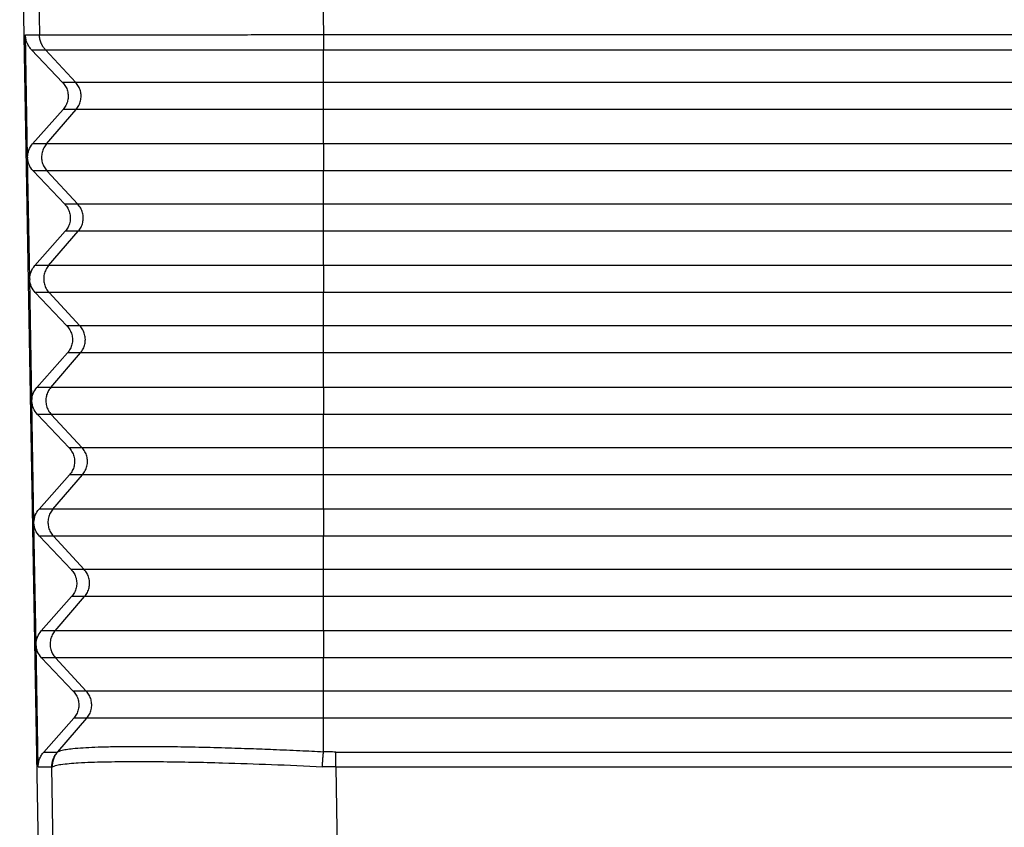
# Model space of a CAD drawing. Units: millimetres. Extents: x 0 to 297, y -749 to -539.
# Drawn here: x 39 to 63, y -645 to -625 of the extents above; entities that cross this region are included whole.
import ezdxf

# ---------------------------------------------------------------- set-up
doc = ezdxf.new("R2010")
doc.units = ezdxf.units.MM

msp = doc.modelspace()

# ---------------------------------------------------------------- linework, layer by layer
at = {"color": 2, "linetype": 'Continuous'}
for p, q in [((39.29608489303507, -613.6695245088031), (39.50107427487103, -625.4093340103705)), ((46.29475282963392, -613.6695245088031), (46.4995784326851, -625.3999543453149)), ((40.39400595557811, -626.5796860568479), (39.64745626693991, -625.7735005500623)), ((46.49879487708893, -626.5796860568479), (46.49879487708893, -625.7737197580506)), ((40.39400595557811, -626.5796860568479), (40.07286223265294, -626.5796860568479)), ((46.49879487708893, -626.5796860568479), (40.39400595557811, -626.5796860568479)), ((151.7346040567101, -626.5796860568478), (46.49879487708893, -626.5796860568479)), ((46.49879487708893, -627.2463527235145), (46.49879487708893, -626.5796860568479)), ((39.67507900323096, -628.0926962940916), (40.40563867791991, -627.2463527235145)), ((40.40563867791991, -627.2463527235145), (40.08451899493491, -627.2463527235145)), ((46.49879487708893, -627.2463527235145), (40.40563867791991, -627.2463527235145)), ((46.49879487708893, -628.0926962940915), (46.49879487708893, -627.2463527235145)), ((151.7346040567101, -627.2463527235144), (46.49879487708893, -627.2463527235145)), ((39.67507900323096, -628.0926962940916), (39.33342029159906, -628.0926962940916)), ((46.49879487708893, -628.0926962940915), (39.67507900323096, -628.0926962940916)), ((151.7346040567101, -628.0926962940915), (46.49879487708893, -628.0926962940915)), ((46.49879487708893, -628.0926962940915), (46.49879487708893, -628.7593629607583)), ((39.68671172557299, -628.7593629607583), (39.34507705388194, -628.7593629607583)), ((40.44635320611803, -629.5796860568479), (39.68671172557299, -628.7593629607583)), ((46.49879487708893, -628.7593629607583), (39.68671172557299, -628.7593629607583)), ((46.49879487708893, -629.5796860568479), (46.49879487708893, -628.7593629607583)), ((151.7346040567101, -628.7593629607582), (46.49879487708893, -628.7593629607583)), ((40.44635320611803, -629.5796860568479), (40.12531766292489, -629.5796860568479)), ((46.49879487708893, -629.5796860568479), (40.44635320611803, -629.5796860568479)), ((151.7346040567101, -629.5796860568478), (46.49879487708893, -629.5796860568479)), ((46.49879487708893, -630.2463527235145), (46.49879487708893, -629.5796860568479)), ((39.72742625377089, -631.0926962940916), (40.45798592846006, -630.2463527235145)), ((40.45798592846006, -630.2463527235145), (40.13697442520709, -630.2463527235145)), ((46.49879487708893, -630.2463527235145), (40.45798592846006, -630.2463527235145)), ((151.7346040567101, -630.2463527235144), (46.49879487708893, -630.2463527235145)), ((46.49879487708893, -631.0926962940915), (46.49879487708893, -630.2463527235145)), ((39.72742625377089, -631.0926962940916), (39.385875721871, -631.0926962940916)), ((46.49879487708893, -631.0926962940915), (39.72742625377089, -631.0926962940916)), ((151.7346040567101, -631.0926962940915), (46.49879487708893, -631.0926962940915)), ((46.49879487708893, -631.0926962940915), (46.49879487708893, -631.7593629607583)), ((39.73905897611292, -631.7593629607583), (39.39753248415298, -631.7593629607583)), ((46.49879487708893, -631.7593629607583), (39.73905897611292, -631.7593629607583)), ((40.49870045665796, -632.5796860568479), (39.73905897611292, -631.7593629607583)), ((151.7346040567101, -631.7593629607582), (46.49879487708893, -631.7593629607583)), ((46.49879487708893, -632.5796860568479), (46.49879487708893, -631.7593629607583)), ((40.49870045665796, -632.5796860568479), (40.17777309319592, -632.5796860568479)), ((46.49879487708893, -632.5796860568479), (40.49870045665796, -632.5796860568479)), ((151.7346040567101, -632.5796860568478), (46.49879487708893, -632.5796860568479)), ((46.49879487708893, -633.2463527235145), (46.49879487708893, -632.5796860568479)), ((39.77977350431104, -634.0926962940915), (40.51033317899999, -633.2463527235145)), ((40.51033317899999, -633.2463527235145), (40.18942985547903, -633.2463527235145)), ((46.49879487708893, -633.2463527235145), (40.51033317899999, -633.2463527235145)), ((151.7346040567101, -633.2463527235144), (46.49879487708893, -633.2463527235145)), ((46.49879487708893, -634.0926962940915), (46.49879487708893, -633.2463527235145)), ((39.77977350431104, -634.0926962940915), (39.43833115214204, -634.0926962940915)), ((46.49879487708893, -634.0926962940915), (39.77977350431104, -634.0926962940915)), ((46.49879487708893, -634.0926962940915), (46.49879487708893, -634.7593629607583)), ((151.7346040567101, -634.0926962940915), (46.49879487708893, -634.0926962940915)), ((39.79140622665398, -634.7593629607583), (39.44998791442492, -634.7593629607583)), ((46.49879487708893, -634.7593629607583), (39.79140622665398, -634.7593629607583)), ((40.55104770719811, -635.5796860568479), (39.79140622665398, -634.7593629607583)), ((46.49879487708893, -635.5796860568479), (46.49879487708893, -634.7593629607583)), ((151.7346040567101, -634.7593629607582), (46.49879487708893, -634.7593629607583)), ((40.55104770719811, -635.5796860568479), (40.2302285234681, -635.5796860568479)), ((46.49879487708893, -635.5796860568479), (40.55104770719811, -635.5796860568479)), ((151.7346040567101, -635.5796860568478), (46.49879487708893, -635.5796860568479)), ((46.49879487708893, -636.2463527235145), (46.49879487708893, -635.5796860568479)), ((39.83212075485096, -637.0926962940915), (40.56268042954105, -636.2463527235145)), ((40.56268042954105, -636.2463527235145), (40.24188528575098, -636.2463527235145)), ((46.49879487708893, -636.2463527235145), (40.56268042954105, -636.2463527235145)), ((151.7346040567101, -636.2463527235145), (46.49879487708893, -636.2463527235145)), ((46.49879487708893, -637.0926962940915), (46.49879487708893, -636.2463527235145)), ((39.83212075485096, -637.0926962940915), (39.49078658241399, -637.0926962940915)), ((46.49879487708893, -637.0926962940915), (39.83212075485096, -637.0926962940915)), ((151.7346040567101, -637.0926962940915), (46.49879487708893, -637.0926962940915)), ((46.49879487708893, -637.0926962940915), (46.49879487708893, -637.7593629607583)), ((39.8437534771939, -637.7593629607583), (39.5024433446971, -637.7593629607583)), ((46.49879487708893, -637.7593629607583), (39.8437534771939, -637.7593629607583)), ((40.60339495773894, -638.5796860568479), (39.8437534771939, -637.7593629607583)), ((46.49879487708893, -638.5796860568479), (46.49879487708893, -637.7593629607583)), ((151.7346040567101, -637.7593629607582), (46.49879487708893, -637.7593629607583)), ((40.60339495773894, -638.5796860568479), (40.28268395374005, -638.5796860568479)), ((46.49879487708893, -638.5796860568479), (40.60339495773894, -638.5796860568479)), ((151.7346040567101, -638.5796860568478), (46.49879487708893, -638.5796860568479)), ((46.49879487708893, -639.2463527235145), (46.49879487708893, -638.5796860568479)), ((39.88446800539202, -640.0926962940916), (40.61502768008097, -639.2463527235145)), ((40.61502768008097, -639.2463527235145), (40.29434071602293, -639.2463527235145)), ((46.49879487708893, -639.2463527235145), (40.61502768008097, -639.2463527235145)), ((46.49879487708893, -640.0926962940915), (46.49879487708893, -639.2463527235145)), ((151.7346040567101, -639.2463527235144), (46.49879487708893, -639.2463527235145)), ((39.88446800539202, -640.0926962940916), (39.54324201268594, -640.0926962940916)), ((46.49879487708893, -640.0926962940915), (39.88446800539202, -640.0926962940916)), ((46.49879487708893, -640.0926962940915), (46.49879487708893, -640.7593629607583)), ((151.7346040567101, -640.0926962940915), (46.49879487708893, -640.0926962940915)), ((39.89610072773405, -640.7593629607583), (39.55489877496905, -640.7593629607583)), ((46.49879487708893, -640.7593629607583), (39.89610072773405, -640.7593629607583)), ((40.65574220827909, -641.5796860568479), (39.89610072773405, -640.7593629607583)), ((151.7346040567101, -640.7593629607582), (46.49879487708893, -640.7593629607583)), ((46.49879487708893, -641.5796860568479), (46.49879487708893, -640.7593629607583)), ((40.65574220827909, -641.5796860568479), (40.335139384012, -641.5796860568479)), ((46.49879487708893, -641.5796860568479), (40.65574220827909, -641.5796860568479)), ((151.7346040567101, -641.5796860568478), (46.49879487708893, -641.5796860568479)), ((46.49879487708893, -642.2463527235145), (46.49879487708893, -641.5796860568479)), ((39.95649050259192, -643.0699027851049), (40.6673749306209, -642.2463527235145)), ((40.6673749306209, -642.2463527235145), (40.34679614629397, -642.2463527235145)), ((46.49879487708893, -642.2463527235145), (40.6673749306209, -642.2463527235145)), ((46.49879487708893, -643.0699646491414), (46.49879487708893, -642.2463527235145)), ((151.7346040567101, -642.2463527235144), (46.49879487708893, -642.2463527235145)), ((39.60858966401599, -643.0781692441122), (39.94140819902907, -643.0781116839563)), ((46.80435627401209, -643.0781767707368), (151.4290426597869, -643.0781767707368)), ((39.47115003693591, -643.4472250137237), (39.80782039185499, -643.4471667874049)), ((39.85836207054092, -646.4195245088025), (39.80782039185499, -643.4471667874049)), ((46.80435627401209, -643.4472318751879), (46.85489684595189, -646.4195245088031)), ((46.80435627401209, -643.4472318751879), (151.4290426597869, -643.4472318751878))]:
    msp.add_line(p, q, dxfattribs=at)
at = {"color": 7, "linetype": 'Continuous'}
for p, q in [((39.01455233379795, -619.5695245088032), (39.483381483161, -646.4195245088027)), ((39.20838259622394, -628.4191879161353), (39.15575384550209, -625.4092761245254)), ((39.30601398532701, -625.7734433143063), (40.07286223265294, -626.5796860568479)), ((40.08451899493491, -627.2463527235145), (39.33342029159906, -628.0926962940916)), ((39.26083802718597, -631.4191873085448), (39.20869952127293, -628.4373133025795)), ((39.34507705388194, -628.7593629607583), (40.12531766292489, -629.5796860568479)), ((40.13697442520709, -630.2463527235145), (39.385875721871, -631.0926962940916)), ((39.31329345815004, -634.419186700994), (39.26115497347689, -631.4373139097862)), ((39.39753248415298, -631.7593629607583), (40.17777309319592, -632.5796860568479)), ((40.18942985547903, -633.2463527235145), (39.43833115214204, -634.0926962940915)), ((39.36574888911503, -637.419186093485), (39.31361042567994, -634.4373145169524)), ((39.44998791442492, -634.7593629607583), (40.2302285234681, -635.5796860568479)), ((40.24188528575098, -636.2463527235145), (39.49078658241399, -637.0926962940915)), ((39.41820432008001, -640.4191854860173), (39.3660658778839, -637.4373151240983)), ((39.5024433446971, -637.7593629607583), (40.28268395374005, -638.5796860568479)), ((40.29434071602293, -639.2463527235145), (39.54324201268594, -640.0926962940916)), ((39.47115003693591, -643.4472250137237), (39.4185213300849, -640.4373157311608)), ((39.55489877496905, -640.7593629607583), (40.335139384012, -641.5796860568479)), ((40.34679614629397, -642.2463527235145), (39.60858966401599, -643.0781692441122))]:
    msp.add_line(p, q, dxfattribs=at)
at = {"color": 2, "linetype": 'Continuous'}
for points, knots in [([(39.15575384550209, -625.4092761245254), (39.18453055374956, -625.4092809483473), (39.24208397024449, -625.4092905959924), (39.32841408338694, -625.409305067459), (39.41474418492912, -625.4093195389205), (39.47229757822384, -625.4093291865549), (39.50107427487103, -625.4093340103705)], [0, 0, 0, 0, 0.0863301259553321, 0.1726602519106714, 0.2589903430660921, 0.3453204342206233, 0.3453204342206233, 0.3453204342206233, 0.3453204342206233]), ([(39.50107427487103, -625.4093340103705), (39.50181267071197, -625.4093345098097), (39.50352865672075, -625.4093356864649), (39.50872356817556, -625.4093195505288), (39.51814079475304, -625.4093168341307), (39.53301862840397, -625.4092949589505), (39.55232906064122, -625.4092737311883), (39.57605944355485, -625.4092449332795), (39.60419714529988, -625.4092116808888), (39.63672952804551, -625.4091728667839), (39.67364395606224, -625.4091288661018), (39.71492779291265, -625.4090795545616), (39.7602106850344, -625.4090253998098), (39.80939298372546, -625.4089664914326), (39.86236897812369, -625.4089029230038), (39.91938461256052, -625.4088343649853), (39.98040906427171, -625.4087608193781), (40.04541151049295, -625.4086822881334), (40.11436112845982, -625.4085987731952), (40.18722709540801, -625.4085102764668), (40.26397858857318, -625.4084167999497), (40.34458478519053, -625.4083183452018), (40.43233262431689, -625.4082108511532), (40.52742161371157, -625.4080939854941), (40.63003965522798, -625.4079674058248), (40.73704528310206, -625.4078349115015), (40.84837285690878, -625.4076965194478), (40.96395673622376, -625.4075522472151), (41.08373128062244, -625.4074021121297), (41.20763084968047, -625.4072461317191), (41.33558980297272, -625.4070843228816), (41.47324616713706, -625.4069094596011), (41.62076695973654, -625.4067211308358), (41.77830075102752, -625.4065189288519), (41.94027399714156, -625.406309882575), (42.10656571578732, -625.4060940571662), (42.27705492467445, -625.405871518553), (42.45162064151248, -625.4056423326061), (42.63014188401027, -625.4054065646005), (42.82139274105973, -625.4051524641351), (43.02544733591515, -625.4048795619465), (43.24234986490703, -625.4045874229453), (43.4632195267564, -625.4042878296244), (43.6878455584371, -625.4039809661045), (43.91601719692427, -625.403667017491), (44.14752367919223, -625.4033461681664), (44.41391980165604, -625.4029742571332), (44.71544922865372, -625.402549532235), (45.05221731737234, -625.4020702871461), (45.39242556126931, -625.4015812104452), (45.73544827659809, -625.4010830717531), (46.01097545417476, -625.4006788913182), (46.21808180530084, -625.4003728799076), (46.33395248682113, -625.4002010385705), (46.42778898455988, -625.4000613272281), (46.47563588385722, -625.3999900200844), (46.4995784326851, -625.3999543453149)], [0, 0, 0, 0, 0.0022151862753766, 0.0051479551337887, 0.0155847877493291, 0.0304668499480314, 0.0497815054759234, 0.0735161180803206, 0.1016580515087282, 0.1341946695087496, 0.1711133358280155, 0.2124014142142339, 0.2580462684151483, 0.3069621093388558, 0.3599484161244553, 0.4169743660277491, 0.4780091363047338, 0.5430219042115754, 0.6119818470046986, 0.6848581419406798, 0.7616199662763887, 0.84223649726886, 0.9266769121753899, 1.024863681180588, 1.127503680896094, 1.234531270928046, 1.345880810883175, 1.461486660368839, 1.581283178993065, 1.705204726364539, 1.833185662092655, 1.965160345787526, 2.118174152045313, 2.275748400525345, 2.43776210895997, 2.604094295082783, 2.774623976628698, 2.949230171333954, 3.12779189693622, 3.310188171174582, 3.522983248881928, 3.739956228961227, 3.960896348349036, 4.185592843983737, 4.413834952805615, 4.645411911756953, 4.880112957782265, 5.213024099011434, 5.550001090097155, 5.890418246903039, 6.233649885295705, 6.579070321145533, 6.717000668957244, 6.854969616895517, 6.926682747975618, 6.998510474193117, 6.998510474193117, 6.998510474193117, 6.998510474193117]), ([(39.64745626693991, -625.7735005500623), (39.64195714007684, -625.7674056524577), (39.63091879482435, -625.7551714003461), (39.61537464872013, -625.7358377397526), (39.60056890820079, -625.7157467107609), (39.58663440554573, -625.6948804005701), (39.57361016206232, -625.6733110696247), (39.56155033144498, -625.6510961990842), (39.55050263720958, -625.6283011784285), (39.54050437592304, -625.6049971081306), (39.53159222063171, -625.5812561650432), (39.52378965544743, -625.5571558292975), (39.51711897084399, -625.5327732388886), (39.51159097926118, -625.508188629002), (39.50720638190272, -625.483480980469), (39.50398702448248, -625.4587294695094), (39.50182465896835, -625.4340131218272), (39.50132379291806, -625.417540479739), (39.50107427487103, -625.4093340103705)], [0, 0, 0, 0, 0.0246229910471649, 0.0494255458200537, 0.0743842161895073, 0.0994744893227017, 0.1246711498984922, 0.1499482337844067, 0.1752793352205434, 0.2006376602683475, 0.2259962622342134, 0.2513281908631589, 0.2766066419725772, 0.3018051927799603, 0.3268978560696664, 0.351859387568973, 0.3766652406308458, 0.4012919289221402, 0.4012919289221402, 0.4012919289221402, 0.4012919289221402]), ([(46.4995784326851, -625.3999543453149), (46.49957231737303, -625.416791620006), (46.49956004439164, -625.4505424630894), (46.49946469536108, -625.5010598020904), (46.49933470926926, -625.5511318402769), (46.49918365232988, -625.6000859841598), (46.49903277511765, -625.6472676405416), (46.4989044015453, -625.6920680307024), (46.49880994409968, -625.7339515234249), (46.4987997492848, -625.7608410147772), (46.49879487708893, -625.7737197580506)], [0, 0, 0, 0, 0.0505118207177969, 0.1012525225493666, 0.1515522407746332, 0.2007284398039631, 0.2481156503679087, 0.2930979306790346, 0.3351301695771263, 0.3737663944231433, 0.3737663944231433, 0.3737663944231433, 0.3737663944231433]), ([(46.4995784326851, -625.3999543453149), (46.52291982416308, -625.3999543549124), (46.56963507324333, -625.399954375704), (55.37084620348477, -625.399957078779), (72.90321182341332, -625.3999530759326), (99.1500328001232, -625.3999550060279), (125.3801871100611, -625.399953282682), (142.8792193964982, -625.3999565970007), (151.6637638600931, -625.3999543791665), (151.7104791092975, -625.3999543673959), (151.7338205008319, -625.3999543615097)], [0, 0, 0, 0, 0.0700241744339737, 0.1401457472407043, 26.40363339072749, 52.66712103421455, 78.88060867737428, 105.0940963205334, 105.1642178935436, 105.2342420681468, 105.2342420681468, 105.2342420681468, 105.2342420681468]), ([(39.30601398532701, -625.7734433143063), (39.33446750299402, -625.7734480839514), (39.39137453832802, -625.7734576232397), (39.47673510292839, -625.7734719321735), (39.56209567913237, -625.7734862411121), (39.61900273766932, -625.773495780411), (39.64745626693991, -625.7735005500623)], [0, 0, 0, 0, 0.0853605542003085, 0.1707211084006027, 0.2560816973990391, 0.341442286410096, 0.341442286410096, 0.341442286410096, 0.341442286410096]), ([(39.64745626693991, -625.7735005500623), (39.64820618475038, -625.7735426062925), (39.64988587291116, -625.7736368206646), (39.65549833949171, -625.7733129563219), (39.66613478296435, -625.7736157074648), (39.6834360415683, -625.7734610120775), (39.70622781370529, -625.7735291857227), (39.73448999654624, -625.7735108616341), (39.76820594113596, -625.7735253446197), (39.80735769182266, -625.7735297599838), (39.85192775632021, -625.7735387427468), (39.90126544733337, -625.7735473119683), (39.95520335186676, -625.7735569666734), (40.01356611478885, -625.7735671458599), (40.07680349811099, -625.7735780282165), (40.14487411377527, -625.7735895141024), (40.21773657418441, -625.7736015615883), (40.29534949160298, -625.7736141113437), (40.37767147833654, -625.7736271093091), (40.46466114667869, -625.7736404993477), (40.56035812050532, -625.7736548394674), (40.66504254546396, -625.7736700500623), (40.77897786377196, -625.7736860132085), (40.89832980261963, -625.7737020838895), (41.02300686400386, -625.7737181581152), (41.15291754992143, -625.7737341326376), (41.28797036236914, -625.7737499041482), (41.42807380334385, -625.7737653686736), (41.57308750049019, -625.7737804199812), (41.7228163004134, -625.7737949368832), (41.87705606287595, -625.7738088006761), (42.03564253514871, -625.7738219091784), (42.19845725870098, -625.7738341615805), (42.36538177500199, -625.773845457888), (42.53629762552097, -625.7738556980381), (42.71108635172716, -625.7738647813748), (42.89833861176917, -625.7738729916263), (43.09812700753562, -625.773879961213), (43.31049483008373, -625.7738853156258), (43.52674694295271, -625.7738886570495), (43.74667695513199, -625.7738898798414), (43.97007847560975, -625.7738888826909), (44.19674511337834, -625.7738855507714), (44.45757199145835, -625.7738790441354), (44.7527977242197, -625.7738677366403), (45.08252547461702, -625.7738509789476), (45.41562144195646, -625.7738262833777), (45.75147287803578, -625.7738070545271), (46.02123973069808, -625.7737554163947), (46.22401607539629, -625.7737774671853), (46.33736038882085, -625.7736616788058), (46.42895749110097, -625.7738678839947), (46.47552653679724, -625.7737691056407), (46.49879487708893, -625.7737197580506)], [0, 0, 0, 0, 0.002251593986464, 0.0050431888386813, 0.0168452543219173, 0.0341536563284435, 0.0569507843940772, 0.0852190280977647, 0.1189407770235354, 0.1580984207566444, 0.2026743488828489, 0.2526509509880887, 0.3061115030325107, 0.3644880629598726, 0.4277392430577975, 0.4958236556141894, 0.568699912917281, 0.6463266272556629, 0.7286624109182537, 0.8156658761942887, 0.9072956353734505, 1.015753335620491, 1.12971915438407, 1.249101593650603, 1.373809155407503, 1.503750341643242, 1.6388336543474, 1.778967595510662, 1.924060667124864, 2.073874748126462, 2.228153997387915, 2.386779956377749, 2.549634166565793, 2.716598169423222, 2.887553506422552, 3.062381719037736, 3.240964348744234, 3.449310287082298, 3.661746906692383, 3.878067816580988, 4.098066625756442, 4.321536943229036, 4.548272378011145, 4.778066539117424, 5.104017577726149, 5.433949576760393, 5.767249792180301, 6.10330547995027, 6.441503896042564, 6.576550330935376, 6.711634557581764, 6.78153674505842, 6.851341837036797, 6.851341837036797, 6.851341837036797, 6.851341837036797]), ([(46.49879487708893, -625.7737197580506), (46.52229950931616, -625.7737197560689), (46.56927594359512, -625.7737197521088), (55.37074825903565, -625.773719006886), (72.9032118234132, -625.7737201566283), (99.15003280012283, -625.7737193760637), (125.3801871100627, -625.7737207741467), (142.8793173409795, -625.7737175623188), (151.6641229898706, -625.773719757459), (151.7110994243678, -625.7737197692), (151.7346040567101, -625.7737197750841)], [0, 0, 0, 0, 0.0705138966817105, 0.1409293028368457, 26.40441694632361, 52.66790458981067, 78.88139223297043, 105.0948798761296, 105.1652952825942, 105.2358091796212, 105.2358091796212, 105.2358091796212, 105.2358091796212]), ([(40.40563867791991, -627.2463527235145), (40.4299654983388, -627.213792523712), (40.47862074611917, -627.1486699491696), (40.51902881112593, -627.0323714306152), (40.53219569760333, -626.9107081903501), (40.51479237750326, -626.7895786910037), (40.47035158902508, -626.674761585236), (40.4194539119294, -626.6113771595386), (40.39400595557811, -626.5796860568479)], [0, 0, 0, 0, 0.121327240533336, 0.24266255549979, 0.3640022403266844, 0.4853415757075605, 0.6066759233765014, 0.7280018031347191, 0.7280018031347191, 0.7280018031347191, 0.7280018031347191]), ([(39.67507900323096, -628.0926962940916), (39.6507521828121, -628.1252564938942), (39.60209693503173, -628.1903790684364), (39.56168887002507, -628.3066775869906), (39.54852198354765, -628.4283408272561), (39.56592530364772, -628.5494703266024), (39.61036609212594, -628.6642874323704), (39.66126376922166, -628.7276718580673), (39.68671172557299, -628.7593629607583)], [0, 0, 0, 0, 0.1213272405330917, 0.2426625554996478, 0.3640022403266553, 0.4853415757075314, 0.6066759233764776, 0.7280018031347535, 0.7280018031347535, 0.7280018031347535, 0.7280018031347535]), ([(40.45798592846006, -630.2463527235145), (40.48231274887888, -630.2137925237121), (40.53096799665909, -630.1486699491695), (40.57137606166599, -630.0323714306153), (40.58454294814338, -629.9107081903503), (40.56713962804329, -629.7895786910035), (40.52269883956509, -629.6747615852358), (40.47180116246936, -629.6113771595387), (40.44635320611803, -629.5796860568479)], [0, 0, 0, 0, 0.1213272405332331, 0.2426625554997113, 0.3640022403266064, 0.4853415757074836, 0.6066759233764297, 0.7280018031347056, 0.7280018031347056, 0.7280018031347056, 0.7280018031347056]), ([(39.72742625377089, -631.0926962940916), (39.70309943335207, -631.1252564938941), (39.65444418557176, -631.1903790684365), (39.6140361205651, -631.3066775869906), (39.60086923408769, -631.4283408272561), (39.61827255418763, -631.5494703266025), (39.66271334266586, -631.6642874323704), (39.7136110197616, -631.7276718580675), (39.73905897611292, -631.7593629607583)], [0, 0, 0, 0, 0.1213272405330443, 0.2426625554995931, 0.3640022403266028, 0.4853415757074662, 0.6066759233764123, 0.7280018031346923, 0.7280018031346923, 0.7280018031346923, 0.7280018031346923]), ([(40.51033317899999, -633.2463527235145), (40.534659999419, -633.2137925237118), (40.58331524719956, -633.1486699491695), (40.62372331220633, -633.0323714306154), (40.63689019868382, -632.9107081903499), (40.61948687858309, -632.7895786910037), (40.57504609010506, -632.6747615852358), (40.5241484130093, -632.6113771595386), (40.49870045665796, -632.5796860568479)], [0, 0, 0, 0, 0.1213272405334982, 0.2426625554999667, 0.3640022403268567, 0.48534157570779, 0.6066759233767361, 0.7280018031350121, 0.7280018031350121, 0.7280018031350121, 0.7280018031350121]), ([(39.77977350431104, -634.0926962940915), (39.75544668389218, -634.1252564938941), (39.70679143611186, -634.1903790684368), (39.66638337110513, -634.3066775869906), (39.65321648462774, -634.428340827256), (39.67061980472769, -634.5494703266027), (39.71506059320652, -634.6642874323707), (39.7659582703025, -634.7276718580672), (39.79140622665398, -634.7593629607583)], [0, 0, 0, 0, 0.1213272405331822, 0.2426625554997407, 0.3640022403267489, 0.485341575707626, 0.6066759233767418, 0.7280018031352881, 0.7280018031352881, 0.7280018031352881, 0.7280018031352881]), ([(40.56268042954105, -636.2463527235145), (40.58700724995976, -636.213792523712), (40.63566249773979, -636.1486699491693), (40.67607056274636, -636.0323714306152), (40.68923744922441, -635.9107081903501), (40.67183412912436, -635.7895786910036), (40.62739334064558, -635.6747615852358), (40.57649566354957, -635.6113771595386), (40.55104770719811, -635.5796860568479)], [0, 0, 0, 0, 0.121327240533059, 0.2426625554994889, 0.3640022403264254, 0.4853415757072946, 0.6066759233764104, 0.7280018031349526, 0.7280018031349526, 0.7280018031349526, 0.7280018031349526]), ([(39.83212075485096, -637.0926962940915), (39.80779393443227, -637.1252564938942), (39.75913868665219, -637.1903790684365), (39.71873062164551, -637.3066775869905), (39.7055637351681, -637.4283408272561), (39.72296705526819, -637.5494703266027), (39.76740784374641, -637.6642874323704), (39.81830552084242, -637.7276718580675), (39.8437534771939, -637.7593629607583)], [0, 0, 0, 0, 0.1213272405329646, 0.2426625554995013, 0.3640022403265088, 0.485341575707385, 0.6066759233763523, 0.7280018031348612, 0.7280018031348612, 0.7280018031348612, 0.7280018031348612]), ([(40.61502768008097, -639.2463527235145), (40.63935450049981, -639.2137925237118), (40.68800974828012, -639.1486699491695), (40.72841781328687, -639.0323714306153), (40.7415846997643, -638.9107081903503), (40.7241813796642, -638.7895786910036), (40.67974059118602, -638.674761585236), (40.62884291409026, -638.6113771595386), (40.60339495773894, -638.5796860568479)], [0, 0, 0, 0, 0.1213272405332806, 0.2426625554997298, 0.3640022403266249, 0.485341575707502, 0.6066759233764482, 0.7280018031347241, 0.7280018031347241, 0.7280018031347241, 0.7280018031347241]), ([(39.88446800539202, -640.0926962940916), (39.86014118497317, -640.1252564938942), (39.81148593719278, -640.1903790684364), (39.77107787218613, -640.3066775869908), (39.75791098570872, -640.4283408272561), (39.77531430580878, -640.5494703266024), (39.819755094287, -640.6642874323707), (39.87065277138272, -640.7276718580673), (39.89610072773405, -640.7593629607583)], [0, 0, 0, 0, 0.1213272405330917, 0.2426625554996478, 0.3640022403266553, 0.4853415757075314, 0.6066759233764776, 0.7280018031347535, 0.7280018031347535, 0.7280018031347535, 0.7280018031347535]), ([(40.6673749306209, -642.2463527235145), (40.69170175103979, -642.213792523712), (40.74035699882015, -642.1486699491695), (40.78076506382693, -642.0323714306155), (40.79393195030431, -641.91070819035), (40.7765286302044, -641.789578691004), (40.73208784172614, -641.6747615852355), (40.68119016463043, -641.6113771595388), (40.65574220827909, -641.5796860568479)], [0, 0, 0, 0, 0.121327240533336, 0.24266255549979, 0.3640022403266866, 0.485341575707551, 0.6066759233764971, 0.7280018031347771, 0.7280018031347771, 0.7280018031347771, 0.7280018031347771]), ([(39.95649050259192, -643.0699027851049), (39.98005119095894, -643.0591400014138), (40.04329620828406, -643.0302489565562), (40.16812425674933, -643.0116773609664), (40.3499547625659, -642.9879371688746), (40.58590786783532, -642.9707148251769), (40.87878222267395, -642.955917213383), (41.21572181184228, -642.9457700848315), (41.59886390401577, -642.9396170391722), (42.07972609673125, -642.937466549673), (42.66264819195775, -642.9413486745681), (43.35141983073596, -642.9529576649934), (44.04042461978333, -642.9705755543127), (44.6835303562314, -642.9914825907085), (45.29731185722356, -643.0148000579546), (45.89372603440407, -643.040314073254), (46.30549770963628, -643.0604923889682), (46.49879487708893, -643.0699646491414)], [0, 0, 0, 0, 0.0774349822941209, 0.2078622344286368, 0.3749143390398137, 0.629010204533778, 0.9166010807592309, 1.254920017125512, 1.640125210518299, 2.066183815029712, 2.697482334891733, 3.388895593166828, 4.132761655377339, 4.765149353269371, 5.319220161549868, 5.975429063157649, 6.55601543371206, 6.55601543371206, 6.55601543371206, 6.55601543371206]), ([(39.80782039185499, -643.4471667874049), (39.80778345429512, -643.4389566043443), (39.80770932507379, -643.4224764985835), (39.80900807724564, -643.3976997178784), (39.8113619480659, -643.3728508925226), (39.81488187708493, -643.3480052233451), (39.81954879447125, -643.323242600389), (39.82536475534753, -643.2986419809309), (39.83232175346556, -643.2742839287523), (39.8404002035392, -643.250246312962), (39.84957933928479, -643.226607386384), (39.85982502852727, -643.2034405621129), (39.87110247837789, -643.1808181994035), (39.88336627611874, -643.158807313914), (39.89656430685159, -643.1374672423681), (39.91066009441973, -643.1168715634781), (39.92552026299904, -643.0970070124331), (39.93612505854608, -643.0843948508965), (39.94140819902907, -643.0781116839563)], [0, 0, 0, 0, 0.0246267013895813, 0.0494325939174174, 0.0743941911687775, 0.0994869461867584, 0.1246856140981322, 0.14996420679776, 0.1752963003523406, 0.2006550891553431, 0.2260136213185521, 0.2513449482912841, 0.2766222741139863, 0.3018191908626998, 0.3269097321585211, 0.3518686803251354, 0.3766715202263566, 0.4012948014025743, 0.4012948014025743, 0.4012948014025743, 0.4012948014025743]), ([(39.82420801295496, -643.4393894279161), (39.82413266297366, -643.4311691618395), (39.82398143973074, -643.4146699426226), (39.82516866495428, -643.3898596992882), (39.82741420558639, -643.3649763607275), (39.83082970413543, -643.3400951817694), (39.83539648036376, -643.3152967273116), (39.84111692951977, -643.2906604981968), (39.84798336913674, -643.2662676392179), (39.85597639685145, -643.2421965931413), (39.86507542954215, -643.2185261695788), (39.87524636818611, -643.1953303108916), (39.88645445203862, -643.1726818729423), (39.89865417015636, -643.1506483191325), (39.91179326311896, -643.1292893674861), (39.92583517378439, -643.1086789977735), (39.9406457686614, -643.0888039523045), (39.95122193873904, -643.0761876420448), (39.95649050259192, -643.0699027851049)], [0, 0, 0, 0, 0.0246577161779518, 0.0494914715565296, 0.0744774951421242, 0.0995909960133538, 0.1248065312023735, 0.150097964504379, 0.1754387759010737, 0.2008021185046065, 0.2261610523933144, 0.2514886953155649, 0.276758366963844, 0.3019438237809722, 0.3270193046395248, 0.3519598359874774, 0.3767411759496327, 0.4013401736396692, 0.4013401736396692, 0.4013401736396692, 0.4013401736396692]), ([(39.95649050259192, -643.0699027851049), (39.95473321123245, -643.0711810181853), (39.95171981451837, -643.0733729352924), (39.94754400974611, -643.0758946391973), (39.94432371504296, -643.0776102772152), (39.94228707778373, -643.0779605417689), (39.94140819902907, -643.0781116839563)], [0, 0, 0, 0, 0.006510610953268, 0.0111643882926229, 0.0146697152104398, 0.017330669861114, 0.017330669861114, 0.017330669861114, 0.017330669861114]), ([(46.47275762634592, -643.4394514112097), (46.47364865498206, -643.422961858908), (46.47543630453409, -643.3898795344415), (46.47837702956097, -643.3403246570634), (46.48149818518177, -643.291103161005), (46.48478057850109, -643.2428478517201), (46.48817895947534, -643.1961762915914), (46.49165691550749, -643.1516677470197), (46.49514174501655, -643.1098339813004), (46.49760890405717, -643.0829079965469), (46.49879487708893, -643.0699646491414)], [0, 0, 0, 0, 0.0495407550799649, 0.0993916234831595, 0.1489254953042836, 0.1975014231851469, 0.2444915444141421, 0.2893102034481663, 0.3314336852539962, 0.3704262513928075, 0.3704262513928075, 0.3704262513928075, 0.3704262513928075]), ([(46.80435627401209, -643.0781767707368), (46.77727905040326, -643.0780670930288), (46.72631567927161, -643.0778606488175), (46.65103351652215, -643.0762395417727), (46.5762447989469, -643.073819528938), (46.52536757865492, -643.0712872451555), (46.49879487708893, -643.0699646491414)], [0, 0, 0, 0, 0.081230758075456, 0.1528883958116286, 0.2258908500927814, 0.3057061513663981, 0.3057061513663981, 0.3057061513663981, 0.3057061513663981]), ([(46.80435627401209, -643.4472318751879), (46.80435627401209, -643.4307646468528), (46.80435627401207, -643.3977328135664), (46.80435627401211, -643.3482466729015), (46.80435627401209, -643.2990958588593), (46.8043562740121, -643.250907852588), (46.80435627401209, -643.2042961688577), (46.80435627401209, -643.1598354654546), (46.80435627401209, -643.1180369368616), (46.80435627401209, -643.0911163931071), (46.80435627401209, -643.0781767707368)], [0, 0, 0, 0, 0.049401685005364, 0.0990954998586631, 0.1484584219953149, 0.1968541271321556, 0.2436595186721888, 0.2882934731866271, 0.330236237340614, 0.3690551044510357, 0.3690551044510357, 0.3690551044510357, 0.3690551044510357]), ([(39.82420801295496, -643.4393894279161), (39.82251845875168, -643.4404907974864), (39.81923769704527, -643.4426294361468), (39.81472947217405, -643.4450718803485), (39.81097373161256, -643.4468024571497), (39.8087842516434, -643.4470554312583), (39.80782039185499, -643.4471667874049)], [0, 0, 0, 0, 0.0060441798823492, 0.0117365532645031, 0.0154177299230143, 0.0183126935523548, 0.0183126935523548, 0.0183126935523548, 0.0183126935523548]), ([(39.82420801295496, -643.4393894279161), (39.84880177041587, -643.428902227423), (39.91454762730768, -643.4008670457288), (40.05397554760448, -643.3809599709166), (40.24010040402041, -643.3587770320684), (40.48938308532981, -643.3415575135381), (40.77615587487622, -643.3280592781455), (41.10737565164884, -643.3186199172201), (41.48790660090314, -643.3125325313152), (41.97603067499267, -643.310273363166), (42.57890075667274, -643.3141294562319), (43.27773800054901, -643.3254217851116), (44.16462001387107, -643.3472987918682), (45.23569828984143, -643.3830225761313), (46.0548774542955, -643.4203896857368), (46.47275762634592, -643.4394514112097)], [0, 0, 0, 0, 0.0799629243614281, 0.2137628423032452, 0.4190184153630631, 0.6437049922968451, 0.9626310449689883, 1.2804826782898, 1.637653357477337, 2.104372178957415, 2.744830323734511, 3.446268558918259, 4.201126619506454, 5.406266864457284, 6.661202016738265, 6.661202016738265, 6.661202016738265, 6.661202016738265]), ([(46.80435627401209, -643.4472318751879), (46.7746302385763, -643.4471593274299), (46.71932513318681, -643.4470243384551), (46.63718846425976, -643.4454964740802), (46.55637066083166, -643.4431839498831), (46.50115522452535, -643.4407191029294), (46.47275762634592, -643.4394514112097)], [0, 0, 0, 0, 0.0891768576360913, 0.1659129932913524, 0.2464453958136191, 0.3317217274815337, 0.3317217274815337, 0.3317217274815337, 0.3317217274815337])]:
    msp.add_open_spline(points, degree=3, knots=knots, dxfattribs=at)
at = {"color": 7, "linetype": 'Continuous'}
for points, knots in [([(39.30601398532701, -625.7734433143063), (39.29635961559782, -625.7628225844958), (39.27555903026708, -625.7399399288872), (39.2482727495607, -625.7027436032881), (39.22237704060546, -625.660705350451), (39.20139457790533, -625.6183978622048), (39.18368902129689, -625.5730456049683), (39.17076368560041, -625.5290699355319), (39.16117620151127, -625.4813913019093), (39.15729701073518, -625.4457255497765), (39.15602902807091, -625.4208510430142), (39.15584556714884, -625.4131343853575), (39.15575384550209, -625.4092761245254)], [0, 0, 0, 0, 0.0430380943962443, 0.0927267214231054, 0.138114692520487, 0.1910381708518696, 0.2341461239181984, 0.2840357550991812, 0.3283343012786404, 0.3798950190319685, 0.3914729035330677, 0.4030503787388272, 0.4030503787388272, 0.4030503787388272, 0.4030503787388272]), ([(40.07286223265294, -626.5796860568479), (40.09897811486901, -626.6113281030687), (40.15106674548117, -626.6744387969582), (40.19685726132695, -626.7893832277755), (40.2147229998705, -626.9107003739651), (40.20111251227605, -627.0325544893624), (40.15936892023798, -627.1489923757529), (40.10951354533499, -627.2138413012412), (40.08451899493491, -627.2463527235145)], [0, 0, 0, 0, 0.1224576125621759, 0.2442441237203163, 0.3656410307451451, 0.4870231426924856, 0.6087688279789613, 0.7311693224270542, 0.7311693224270542, 0.7311693224270542, 0.7311693224270542]), ([(39.20838259622394, -628.4191879161353), (39.21421407799434, -628.3592333302298), (39.22591426557206, -628.2389416485545), (39.29750905575118, -628.141547976648), (39.33342029159906, -628.0926962940916)], [0, 0, 0, 0, 0.1771585525118528, 0.3554473909128559, 0.3554473909128559, 0.3554473909128559, 0.3554473909128559]), ([(39.20838259622394, -628.4191879161353), (39.20839219858895, -628.4191878354213), (39.208411403319, -628.4191876739955), (39.20844021041417, -628.4191874318619), (39.20846901750947, -628.4191871897345), (39.20848822223977, -628.4191870283208), (39.20849782460493, -628.4191869476148)], [0, 0, 0, 0, 2.88081127058e-05, 5.7616225371e-05, 8.64243383195e-05, 0.0001152324512367, 0.0001152324512367, 0.0001152324512367, 0.0001152324512367]), ([(39.20849782460493, -628.4191869476148), (39.2085094778519, -628.4222088840095), (39.20853280434018, -628.4282527558851), (39.20872034786501, -628.434293762325), (39.2088141296141, -628.4373142649973)], [0, 0, 0, 0, 0.0090654114306788, 0.0181308208959736, 0.0181308208959736, 0.0181308208959736, 0.0181308208959736]), ([(39.2088141296141, -628.4373142649973), (39.20880457891906, -628.4373141847997), (39.20878547752904, -628.4373140244026), (39.20875682544396, -628.437313783801), (39.20872817335861, -628.4373135431933), (39.20870907196822, -628.4373133827849), (39.20869952127293, -628.4373133025795)], [0, 0, 0, 0, 2.86530952335e-05, 5.7306190338e-05, 8.59592858262e-05, 0.0001146123820209, 0.0001146123820209, 0.0001146123820209, 0.0001146123820209]), ([(39.34507705388194, -628.7593629607583), (39.30747949448021, -628.7117642770511), (39.23253217288885, -628.6168805911984), (39.21662620365246, -628.497036997545), (39.20869952127293, -628.4373133025795)], [0, 0, 0, 0, 0.178368269776572, 0.3555610349709198, 0.3555610349709198, 0.3555610349709198, 0.3555610349709198]), ([(40.12531766292489, -629.5796860568479), (40.15143354514078, -629.6113281030687), (40.20352217575269, -629.6744387969582), (40.249312691599, -629.7893832277755), (40.26717843014245, -629.910700373965), (40.25356794254753, -630.0325544893624), (40.21182435050909, -630.1489923757524), (40.16196897560678, -630.2138413012412), (40.13697442520709, -630.2463527235145)], [0, 0, 0, 0, 0.1224576125619727, 0.2442441237202405, 0.3656410307450613, 0.4870231426924445, 0.6087688279790093, 0.7311693224265661, 0.7311693224265661, 0.7311693224265661, 0.7311693224265661]), ([(39.26083802718597, -631.4191873085448), (39.26666956304651, -631.3592328336139), (39.27836985913869, -631.2389413747078), (39.34996454059212, -631.1415478851424), (39.385875721871, -631.0926962940916)], [0, 0, 0, 0, 0.1771582548534801, 0.3554467933657112, 0.3554467933657112, 0.3554467933657112, 0.3554467933657112]), ([(39.26083802718597, -631.4191873085448), (39.26083920090063, -631.4191872986796), (39.26084154832995, -631.4191872789496), (39.26084389575928, -631.4191872592195), (39.26084506947393, -631.4191872493544)], [0, 0, 0, 0, 3.5212683594e-06, 7.0425367046e-06, 7.0425367046e-06, 7.0425367046e-06, 7.0425367046e-06]), ([(39.26084506947393, -631.4191872493544), (39.26085672369997, -631.4222090851531), (39.2608800521464, -631.4282527558374), (39.26106758669494, -631.4342935612763), (39.26116136395592, -631.4373139634484)], [0, 0, 0, 0, 0.00906510970324, 0.0181302174412915, 0.0181302174412915, 0.0181302174412915, 0.0181302174412915]), ([(39.39753248415298, -631.7593629607583), (39.35993498249091, -631.7117643666301), (39.28498777590195, -631.616880859223), (39.26908170602206, -631.4970374919918), (39.26115497347689, -631.4373139097862)], [0, 0, 0, 0, 0.1783679697764502, 0.3555604374048386, 0.3555604374048386, 0.3555604374048386, 0.3555604374048386]), ([(40.17777309319592, -632.5796860568479), (40.20388897541212, -632.6113281030687), (40.25597760602452, -632.674438796958), (40.30176812187108, -632.7893832277753), (40.31963386041389, -632.910700373965), (40.30602337281894, -633.0325544893624), (40.26427978078105, -633.1489923757524), (40.21442440587875, -633.2138413012414), (40.18942985547903, -633.2463527235145)], [0, 0, 0, 0, 0.1224576125624552, 0.2442441237207664, 0.3656410307455307, 0.48702314269292, 0.6087688279793461, 0.7311693224268786, 0.7311693224268786, 0.7311693224268786, 0.7311693224268786]), ([(39.31329345815004, -634.419186700994), (39.31912504809626, -634.35923233703), (39.33082545269396, -634.238941100879), (39.4024200254287, -634.1415477936424), (39.43833115214204, -634.0926962940915)], [0, 0, 0, 0, 0.1771579572146797, 0.3554461958572136, 0.3554461958572136, 0.3554461958572136, 0.3554461958572136]), ([(39.31361042567994, -634.4373145169524), (39.3135165312516, -634.4342939317172), (39.3133287624296, -634.4282527621249), (39.31330521957589, -634.4222087210179), (39.31329345815004, -634.419186700994)], [0, 0, 0, 0, 0.0090656674917147, 0.0181313310272166, 0.0181313310272166, 0.0181313310272166, 0.0181313310272166]), ([(39.44998791442492, -634.7593629607583), (39.41239047049821, -634.711764456203), (39.33744337890339, -634.6168811272296), (39.32153720838716, -634.4970379864055), (39.31361042567994, -634.4373145169524)], [0, 0, 0, 0, 0.1783676697973866, 0.355559839879183, 0.355559839879183, 0.355559839879183, 0.355559839879183]), ([(40.2302285234681, -635.5796860568479), (40.25634440568426, -635.6113281030687), (40.30843303629658, -635.6744387969578), (40.35422355214315, -635.7893832277757), (40.37208929068598, -635.9107003739649), (40.35847880309098, -636.0325544893624), (40.31673521105321, -636.1489923757522), (40.26687983615079, -636.2138413012416), (40.24188528575098, -636.2463527235145)], [0, 0, 0, 0, 0.1224576125623918, 0.2442441237206975, 0.3656410307454628, 0.4870231426928521, 0.6087688279792558, 0.7311693224268891, 0.7311693224268891, 0.7311693224268891, 0.7311693224268891]), ([(39.36574888911503, -637.419186093485), (39.37158053314306, -637.3592318404809), (39.38328104623851, -637.2389408270693), (39.4548755102622, -637.1415477021488), (39.49078658241399, -637.0926962940915)], [0, 0, 0, 0, 0.177157659595823, 0.3554455983898844, 0.3554455983898844, 0.3554455983898844, 0.3554455983898844]), ([(39.3660658778839, -637.4373151240983), (39.36597197441147, -637.434294336514), (39.36578418750153, -637.4282527622291), (39.3657606485765, -637.4222083160445), (39.36574888911503, -637.419186093485)], [0, 0, 0, 0, 0.009066274995735, 0.0181325460174939, 0.0181325460174939, 0.0181325460174939, 0.0181325460174939]), ([(39.5024433446971, -637.7593629607583), (39.4648459585019, -637.7117645457705), (39.38989898189691, -637.6168813952248), (39.37399271074998, -637.4970384808006), (39.3660658778839, -637.4373151240983)], [0, 0, 0, 0, 0.1783673698360028, 0.3555592423735627, 0.3555592423735627, 0.3555592423735627, 0.3555592423735627]), ([(40.28268395374005, -638.5796860568479), (40.30879983595607, -638.6113281030688), (40.36088846656817, -638.6744387969579), (40.40667898241447, -638.7893832277755), (40.42454472095811, -638.9107003739653), (40.41093423336304, -639.0325544893624), (40.36919064132518, -639.1489923757524), (40.31933526642273, -639.2138413012414), (40.29434071602293, -639.2463527235145)], [0, 0, 0, 0, 0.1224576125621547, 0.2442441237204387, 0.3656410307452737, 0.4870231426926553, 0.6087688279790913, 0.7311693224267326, 0.7311693224267326, 0.7311693224267326, 0.7311693224267326]), ([(39.41820432008001, -640.4191854860173), (39.42403601818609, -640.3592313439652), (39.43573663977173, -640.2389405532778), (39.50733099509201, -640.141547610662), (39.54324201268594, -640.0926962940916)], [0, 0, 0, 0, 0.177157361997787, 0.3554450009633713, 0.3554450009633713, 0.3554450009633713, 0.3554450009633713]), ([(39.4185213300849, -640.4373157311608), (39.41842741756945, -640.4342947412538), (39.41823961257325, -640.428252762318), (39.41821607757708, -640.4222079110974), (39.41820432008001, -640.4191854860173)], [0, 0, 0, 0, 0.0090668824200237, 0.0181337608829078, 0.0181337608829078, 0.0181337608829078, 0.0181337608829078]), ([(39.55489877496905, -640.7593629607583), (39.51730144650124, -640.71176463533), (39.4423545848711, -640.6168816631882), (39.4264482131049, -640.4970389751327), (39.4185213300849, -640.4373157311608)], [0, 0, 0, 0, 0.1783670698996082, 0.3555586449495542, 0.3555586449495542, 0.3555586449495542, 0.3555586449495542]), ([(40.335139384012, -641.5796860568479), (40.36125526622786, -641.6113281030686), (40.41334389683971, -641.6744387969583), (40.45913441268597, -641.7893832277754), (40.47700015122958, -641.9107003739653), (40.46338966363463, -642.0325544893624), (40.42164607159619, -642.1489923757524), (40.37179069669375, -642.2138413012415), (40.34679614629397, -642.2463527235145)], [0, 0, 0, 0, 0.1224576125619177, 0.2442441237201774, 0.3656410307450123, 0.4870231426923939, 0.6087688279789688, 0.7311693224266425, 0.7311693224266425, 0.7311693224266425, 0.7311693224266425]), ([(39.47115003693591, -643.4472250137237), (39.47236817713754, -643.4137320834633), (39.47480654427818, -643.346689256241), (39.5023956572962, -643.2493139770235), (39.54538913846429, -643.157373047598), (39.58749230953432, -643.1046087428695), (39.60858966401599, -643.0781692441122)], [0, 0, 0, 0, 0.1002169201286234, 0.2006042988983432, 0.3013184578490216, 0.4024714448021981, 0.4024714448021981, 0.4024714448021981, 0.4024714448021981])]:
    msp.add_open_spline(points, degree=3, knots=knots, dxfattribs=at)
msp.add_open_spline([(39.26116136395592, -631.4373139634484), (39.26116029887608, -631.4373139545046), (39.26115816871641, -631.4373139366169), (39.26115603855673, -631.4373139187298), (39.26115497347689, -631.4373139097862)], degree=3, dxfattribs=at)

doc.saveas('drawing.dxf')
